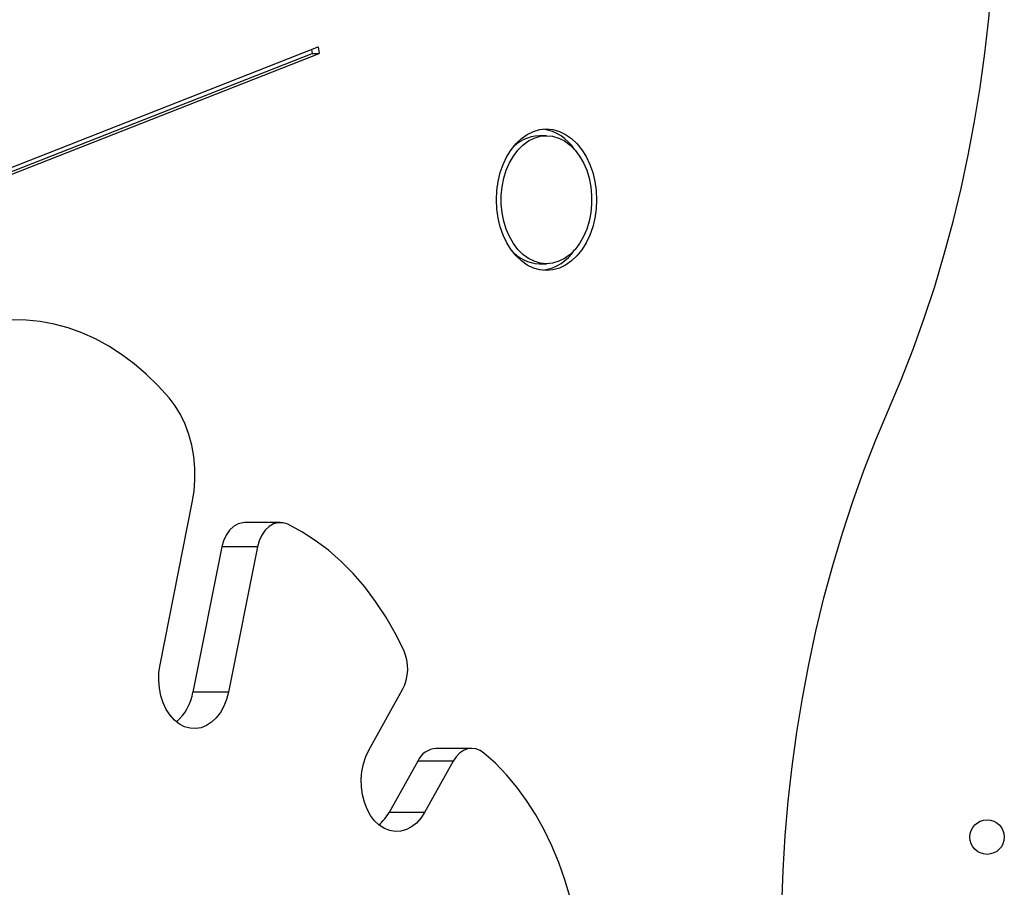
# Model space of a CAD drawing. Units: inches. Extents: x 50000 to 60620, y 66943 to 76583.
# Drawn here: x 56258 to 56551, y 72562 to 72820 of the extents above; entities that cross this region are included whole.
import ezdxf

# ---------------------------------------------------------------- set-up
doc = ezdxf.new("R2010")
doc.units = ezdxf.units.IN
doc.header["$MEASUREMENT"] = 0
doc.layers.add('001 MDP Equipment', color=5, linetype='Continuous')
doc.layers.add('006 MDP Labeling', color=250, linetype='Continuous')

# ---------------------------------------------------------------- blocks, each defined once
blk = doc.blocks.new('A$C33e653d6')
at = {"layer": '001 MDP Equipment', "lineweight": 25}
for points, knots in [([(953.62, 159.71), (953.62, 159.71), (957.4, 168.65), (957.4, 168.65), (957.4, 168.65), (957.4, 168.65), (960.95, 177.77), (960.95, 177.77), (960.95, 177.77), (960.95, 177.77), (964.28, 187.06), (964.28, 187.06), (964.28, 187.06), (964.28, 187.06), (967.38, 196.51), (967.38, 196.51), (967.38, 196.51), (967.38, 196.51), (970.24, 206.11), (970.24, 206.11), (970.24, 206.11), (970.24, 206.11), (972.87, 215.84), (972.87, 215.84), (972.87, 215.84), (972.87, 215.84), (975.26, 225.69), (975.26, 225.69), (975.26, 225.69), (975.26, 225.69), (977.4, 235.66), (977.4, 235.66), (977.4, 235.66), (977.4, 235.66), (979.3, 245.72), (979.3, 245.72), (979.3, 245.72), (979.3, 245.72), (980.95, 255.87), (980.95, 255.87), (980.95, 255.87), (980.95, 255.87), (982.34, 266.1), (982.34, 266.1), (982.34, 266.1), (982.34, 266.1), (983.49, 276.39), (983.49, 276.39), (983.49, 276.39), (983.49, 276.39), (984.38, 286.72), (984.38, 286.72), (984.38, 286.72), (984.38, 286.72), (985.02, 297.1), (985.02, 297.1), (985.02, 297.1), (985.02, 297.1), (985.41, 307.5), (985.41, 307.5), (985.41, 307.5), (985.41, 307.5), (985.53, 317.92), (985.53, 317.92), (985.53, 317.92), (985.53, 317.92), (985.41, 328.33), (985.41, 328.33), (985.41, 328.33), (985.41, 328.33), (985.02, 338.73), (985.02, 338.73), (985.02, 338.73), (985.02, 338.73), (984.38, 349.11), (984.38, 349.11), (984.38, 349.11), (984.38, 349.11), (983.49, 359.45), (983.49, 359.45), (983.49, 359.45), (983.49, 359.45), (982.34, 369.74), (982.34, 369.74), (982.34, 369.74), (982.34, 369.74), (980.95, 379.96), (980.95, 379.96), (980.95, 379.96), (980.95, 379.96), (979.3, 390.11), (979.3, 390.11), (979.3, 390.11), (979.3, 390.11), (977.4, 400.18), (977.4, 400.18), (977.4, 400.18), (977.4, 400.18), (975.26, 410.14), (975.26, 410.14), (975.26, 410.14), (975.26, 410.14), (972.87, 420), (972.87, 420), (972.87, 420), (972.87, 420), (970.24, 429.73), (970.24, 429.73), (970.24, 429.73), (970.24, 429.73), (967.38, 439.32), (967.38, 439.32), (967.38, 439.32), (967.38, 439.32), (964.28, 448.77), (964.28, 448.77), (964.28, 448.77), (964.28, 448.77), (960.95, 458.06), (960.95, 458.06), (960.95, 458.06), (960.95, 458.06), (957.4, 467.19), (957.4, 467.19), (957.4, 467.19), (957.4, 467.19), (953.62, 476.13), (953.62, 476.13)], [0, 0, 0, 0, 0.030303, 0.030303, 0.030303, 0.030303, 0.060606, 0.060606, 0.060606, 0.060606, 0.090909, 0.090909, 0.090909, 0.090909, 0.121212, 0.121212, 0.121212, 0.121212, 0.151515, 0.151515, 0.151515, 0.151515, 0.181818, 0.181818, 0.181818, 0.181818, 0.212121, 0.212121, 0.212121, 0.212121, 0.242424, 0.242424, 0.242424, 0.242424, 0.272727, 0.272727, 0.272727, 0.272727, 0.30303, 0.30303, 0.30303, 0.30303, 0.333333, 0.333333, 0.333333, 0.333333, 0.363636, 0.363636, 0.363636, 0.363636, 0.393939, 0.393939, 0.393939, 0.393939, 0.424242, 0.424242, 0.424242, 0.424242, 0.454545, 0.454545, 0.454545, 0.454545, 0.484848, 0.484848, 0.484848, 0.484848, 0.515152, 0.515152, 0.515152, 0.515152, 0.545455, 0.545455, 0.545455, 0.545455, 0.575758, 0.575758, 0.575758, 0.575758, 0.606061, 0.606061, 0.606061, 0.606061, 0.636364, 0.636364, 0.636364, 0.636364, 0.666667, 0.666667, 0.666667, 0.666667, 0.69697, 0.69697, 0.69697, 0.69697, 0.727273, 0.727273, 0.727273, 0.727273, 0.757576, 0.757576, 0.757576, 0.757576, 0.787879, 0.787879, 0.787879, 0.787879, 0.818182, 0.818182, 0.818182, 0.818182, 0.848485, 0.848485, 0.848485, 0.848485, 0.878788, 0.878788, 0.878788, 0.878788, 0.909091, 0.909091, 0.909091, 0.909091, 0.939394, 0.939394, 0.939394, 0.939394, 1, 1, 1, 1]), ([(851.67, 243.45), (851.67, 243.45), (849.73, 243.27), (849.73, 243.27), (849.73, 243.27), (849.73, 243.27), (847.81, 242.73), (847.81, 242.73), (847.81, 242.73), (847.81, 242.73), (845.97, 241.84), (845.97, 241.84), (845.97, 241.84), (845.97, 241.84), (844.22, 240.62), (844.22, 240.62), (844.22, 240.62), (844.22, 240.62), (842.6, 239.09), (842.6, 239.09), (842.6, 239.09), (842.6, 239.09), (841.13, 237.27), (841.13, 237.27), (841.13, 237.27), (841.13, 237.27), (839.84, 235.2), (839.84, 235.2), (839.84, 235.2), (839.84, 235.2), (838.76, 232.9), (838.76, 232.9), (838.76, 232.9), (838.76, 232.9), (837.9, 230.43), (837.9, 230.43), (837.9, 230.43), (837.9, 230.43), (837.27, 227.82), (837.27, 227.82), (837.27, 227.82), (837.27, 227.82), (836.89, 225.11), (836.89, 225.11), (836.89, 225.11), (836.89, 225.11), (836.76, 222.36), (836.76, 222.36), (836.76, 222.36), (836.76, 222.36), (836.89, 219.6), (836.89, 219.6), (836.89, 219.6), (836.89, 219.6), (837.27, 216.9), (837.27, 216.9), (837.27, 216.9), (837.27, 216.9), (837.9, 214.29), (837.9, 214.29), (837.9, 214.29), (837.9, 214.29), (838.76, 211.81), (838.76, 211.81), (838.76, 211.81), (838.76, 211.81), (839.84, 209.52), (839.84, 209.52), (839.84, 209.52), (839.84, 209.52), (841.13, 207.45), (841.13, 207.45), (841.13, 207.45), (841.13, 207.45), (842.6, 205.63), (842.6, 205.63), (842.6, 205.63), (842.6, 205.63), (844.22, 204.09), (844.22, 204.09), (844.22, 204.09), (844.22, 204.09), (845.97, 202.87), (845.97, 202.87), (845.97, 202.87), (845.97, 202.87), (847.81, 201.99), (847.81, 201.99), (847.81, 201.99), (847.81, 201.99), (849.73, 201.45), (849.73, 201.45), (849.73, 201.45), (849.73, 201.45), (851.67, 201.27), (851.67, 201.27), (851.67, 201.27), (851.67, 201.27), (853.62, 201.45), (853.62, 201.45), (853.62, 201.45), (853.62, 201.45), (855.53, 201.99), (855.53, 201.99), (855.53, 201.99), (855.53, 201.99), (857.38, 202.87), (857.38, 202.87), (857.38, 202.87), (857.38, 202.87), (859.13, 204.09), (859.13, 204.09), (859.13, 204.09), (859.13, 204.09), (860.75, 205.63), (860.75, 205.63), (860.75, 205.63), (860.75, 205.63), (862.22, 207.45), (862.22, 207.45), (862.22, 207.45), (862.22, 207.45), (863.5, 209.52), (863.5, 209.52), (863.5, 209.52), (863.5, 209.52), (864.59, 211.81), (864.59, 211.81), (864.59, 211.81), (864.59, 211.81), (865.45, 214.29), (865.45, 214.29), (865.45, 214.29), (865.45, 214.29), (866.08, 216.9), (866.08, 216.9), (866.08, 216.9), (866.08, 216.9), (866.46, 219.6), (866.46, 219.6), (866.46, 219.6), (866.46, 219.6), (866.59, 222.36), (866.59, 222.36), (866.59, 222.36), (866.59, 222.36), (866.46, 225.11), (866.46, 225.11), (866.46, 225.11), (866.46, 225.11), (866.08, 227.82), (866.08, 227.82), (866.08, 227.82), (866.08, 227.82), (865.45, 230.43), (865.45, 230.43), (865.45, 230.43), (865.45, 230.43), (864.59, 232.9), (864.59, 232.9), (864.59, 232.9), (864.59, 232.9), (863.5, 235.2), (863.5, 235.2), (863.5, 235.2), (863.5, 235.2), (862.22, 237.27), (862.22, 237.27), (862.22, 237.27), (862.22, 237.27), (860.75, 239.09), (860.75, 239.09), (860.75, 239.09), (860.75, 239.09), (859.13, 240.62), (859.13, 240.62), (859.13, 240.62), (859.13, 240.62), (857.38, 241.84), (857.38, 241.84), (857.38, 241.84), (857.38, 241.84), (855.53, 242.73), (855.53, 242.73), (855.53, 242.73), (855.53, 242.73), (853.62, 243.27), (853.62, 243.27), (853.62, 243.27), (853.62, 243.27), (851.67, 243.45), (851.67, 243.45)], [0, 0, 0, 0, 0.020408, 0.020408, 0.020408, 0.020408, 0.040816, 0.040816, 0.040816, 0.040816, 0.061224, 0.061224, 0.061224, 0.061224, 0.081633, 0.081633, 0.081633, 0.081633, 0.102041, 0.102041, 0.102041, 0.102041, 0.122449, 0.122449, 0.122449, 0.122449, 0.142857, 0.142857, 0.142857, 0.142857, 0.163265, 0.163265, 0.163265, 0.163265, 0.183673, 0.183673, 0.183673, 0.183673, 0.204082, 0.204082, 0.204082, 0.204082, 0.22449, 0.22449, 0.22449, 0.22449, 0.244898, 0.244898, 0.244898, 0.244898, 0.265306, 0.265306, 0.265306, 0.265306, 0.285714, 0.285714, 0.285714, 0.285714, 0.306122, 0.306122, 0.306122, 0.306122, 0.326531, 0.326531, 0.326531, 0.326531, 0.346939, 0.346939, 0.346939, 0.346939, 0.367347, 0.367347, 0.367347, 0.367347, 0.387755, 0.387755, 0.387755, 0.387755, 0.408163, 0.408163, 0.408163, 0.408163, 0.428571, 0.428571, 0.428571, 0.428571, 0.44898, 0.44898, 0.44898, 0.44898, 0.469388, 0.469388, 0.469388, 0.469388, 0.489796, 0.489796, 0.489796, 0.489796, 0.510204, 0.510204, 0.510204, 0.510204, 0.530612, 0.530612, 0.530612, 0.530612, 0.55102, 0.55102, 0.55102, 0.55102, 0.571429, 0.571429, 0.571429, 0.571429, 0.591837, 0.591837, 0.591837, 0.591837, 0.612245, 0.612245, 0.612245, 0.612245, 0.632653, 0.632653, 0.632653, 0.632653, 0.653061, 0.653061, 0.653061, 0.653061, 0.673469, 0.673469, 0.673469, 0.673469, 0.693878, 0.693878, 0.693878, 0.693878, 0.714286, 0.714286, 0.714286, 0.714286, 0.734694, 0.734694, 0.734694, 0.734694, 0.755102, 0.755102, 0.755102, 0.755102, 0.77551, 0.77551, 0.77551, 0.77551, 0.795918, 0.795918, 0.795918, 0.795918, 0.816327, 0.816327, 0.816327, 0.816327, 0.836735, 0.836735, 0.836735, 0.836735, 0.857143, 0.857143, 0.857143, 0.857143, 0.877551, 0.877551, 0.877551, 0.877551, 0.897959, 0.897959, 0.897959, 0.897959, 0.918367, 0.918367, 0.918367, 0.918367, 0.938776, 0.938776, 0.938776, 0.938776, 0.959184, 0.959184, 0.959184, 0.959184, 1, 1, 1, 1]), ([(851.67, 241.45), (851.67, 241.45), (849.84, 241.27), (849.84, 241.27), (849.84, 241.27), (849.84, 241.27), (848.03, 240.74), (848.03, 240.74), (848.03, 240.74), (848.03, 240.74), (846.3, 239.87), (846.3, 239.87), (846.3, 239.87), (846.3, 239.87), (844.66, 238.67), (844.66, 238.67), (844.66, 238.67), (844.66, 238.67), (843.15, 237.17), (843.15, 237.17), (843.15, 237.17), (843.15, 237.17), (841.81, 235.39), (841.81, 235.39), (841.81, 235.39), (841.81, 235.39), (840.65, 233.37), (840.65, 233.37), (840.65, 233.37), (840.65, 233.37), (839.69, 231.14), (839.69, 231.14), (839.69, 231.14), (839.69, 231.14), (838.95, 228.75), (838.95, 228.75), (838.95, 228.75), (838.95, 228.75), (838.46, 226.24), (838.46, 226.24), (838.46, 226.24), (838.46, 226.24), (838.21, 223.66), (838.21, 223.66), (838.21, 223.66), (838.21, 223.66), (838.21, 221.05), (838.21, 221.05), (838.21, 221.05), (838.21, 221.05), (838.46, 218.47), (838.46, 218.47), (838.46, 218.47), (838.46, 218.47), (838.95, 215.96), (838.95, 215.96), (838.95, 215.96), (838.95, 215.96), (839.69, 213.57), (839.69, 213.57), (839.69, 213.57), (839.69, 213.57), (840.65, 211.35), (840.65, 211.35), (840.65, 211.35), (840.65, 211.35), (841.81, 209.33), (841.81, 209.33), (841.81, 209.33), (841.81, 209.33), (843.15, 207.55), (843.15, 207.55), (843.15, 207.55), (843.15, 207.55), (844.66, 206.05), (844.66, 206.05), (844.66, 206.05), (844.66, 206.05), (846.3, 204.85), (846.3, 204.85), (846.3, 204.85), (846.3, 204.85), (848.03, 203.98), (848.03, 203.98), (848.03, 203.98), (848.03, 203.98), (849.84, 203.45), (849.84, 203.45), (849.84, 203.45), (849.84, 203.45), (851.67, 203.27), (851.67, 203.27), (851.67, 203.27), (851.67, 203.27), (853.51, 203.45), (853.51, 203.45), (853.51, 203.45), (853.51, 203.45), (855.32, 203.98), (855.32, 203.98), (855.32, 203.98), (855.32, 203.98), (857.05, 204.85), (857.05, 204.85), (857.05, 204.85), (857.05, 204.85), (858.69, 206.05), (858.69, 206.05), (858.69, 206.05), (858.69, 206.05), (860.19, 207.55), (860.19, 207.55), (860.19, 207.55), (860.19, 207.55), (861.54, 209.33), (861.54, 209.33), (861.54, 209.33), (861.54, 209.33), (862.7, 211.35), (862.7, 211.35), (862.7, 211.35), (862.7, 211.35), (863.66, 213.57), (863.66, 213.57), (863.66, 213.57), (863.66, 213.57), (864.39, 215.96), (864.39, 215.96), (864.39, 215.96), (864.39, 215.96), (864.89, 218.47), (864.89, 218.47), (864.89, 218.47), (864.89, 218.47), (865.14, 221.05), (865.14, 221.05), (865.14, 221.05), (865.14, 221.05), (865.14, 223.66), (865.14, 223.66), (865.14, 223.66), (865.14, 223.66), (864.89, 226.24), (864.89, 226.24), (864.89, 226.24), (864.89, 226.24), (864.39, 228.75), (864.39, 228.75), (864.39, 228.75), (864.39, 228.75), (863.66, 231.14), (863.66, 231.14), (863.66, 231.14), (863.66, 231.14), (862.7, 233.37), (862.7, 233.37), (862.7, 233.37), (862.7, 233.37), (861.54, 235.39), (861.54, 235.39), (861.54, 235.39), (861.54, 235.39), (860.19, 237.17), (860.19, 237.17), (860.19, 237.17), (860.19, 237.17), (858.69, 238.67), (858.69, 238.67), (858.69, 238.67), (858.69, 238.67), (857.05, 239.87), (857.05, 239.87), (857.05, 239.87), (857.05, 239.87), (855.32, 240.74), (855.32, 240.74), (855.32, 240.74), (855.32, 240.74), (853.51, 241.27), (853.51, 241.27), (853.51, 241.27), (853.51, 241.27), (851.67, 241.45), (851.67, 241.45)], [0, 0, 0, 0, 0.021277, 0.021277, 0.021277, 0.021277, 0.042553, 0.042553, 0.042553, 0.042553, 0.06383, 0.06383, 0.06383, 0.06383, 0.085106, 0.085106, 0.085106, 0.085106, 0.106383, 0.106383, 0.106383, 0.106383, 0.12766, 0.12766, 0.12766, 0.12766, 0.148936, 0.148936, 0.148936, 0.148936, 0.170213, 0.170213, 0.170213, 0.170213, 0.191489, 0.191489, 0.191489, 0.191489, 0.212766, 0.212766, 0.212766, 0.212766, 0.234043, 0.234043, 0.234043, 0.234043, 0.255319, 0.255319, 0.255319, 0.255319, 0.276596, 0.276596, 0.276596, 0.276596, 0.297872, 0.297872, 0.297872, 0.297872, 0.319149, 0.319149, 0.319149, 0.319149, 0.340426, 0.340426, 0.340426, 0.340426, 0.361702, 0.361702, 0.361702, 0.361702, 0.382979, 0.382979, 0.382979, 0.382979, 0.404255, 0.404255, 0.404255, 0.404255, 0.425532, 0.425532, 0.425532, 0.425532, 0.446809, 0.446809, 0.446809, 0.446809, 0.468085, 0.468085, 0.468085, 0.468085, 0.489362, 0.489362, 0.489362, 0.489362, 0.510638, 0.510638, 0.510638, 0.510638, 0.531915, 0.531915, 0.531915, 0.531915, 0.553191, 0.553191, 0.553191, 0.553191, 0.574468, 0.574468, 0.574468, 0.574468, 0.595745, 0.595745, 0.595745, 0.595745, 0.617021, 0.617021, 0.617021, 0.617021, 0.638298, 0.638298, 0.638298, 0.638298, 0.659574, 0.659574, 0.659574, 0.659574, 0.680851, 0.680851, 0.680851, 0.680851, 0.702128, 0.702128, 0.702128, 0.702128, 0.723404, 0.723404, 0.723404, 0.723404, 0.744681, 0.744681, 0.744681, 0.744681, 0.765957, 0.765957, 0.765957, 0.765957, 0.787234, 0.787234, 0.787234, 0.787234, 0.808511, 0.808511, 0.808511, 0.808511, 0.829787, 0.829787, 0.829787, 0.829787, 0.851064, 0.851064, 0.851064, 0.851064, 0.87234, 0.87234, 0.87234, 0.87234, 0.893617, 0.893617, 0.893617, 0.893617, 0.914894, 0.914894, 0.914894, 0.914894, 0.93617, 0.93617, 0.93617, 0.93617, 0.957447, 0.957447, 0.957447, 0.957447, 1, 1, 1, 1]), ([(739.21, 163.29), (739.21, 163.29), (735.87, 166.95), (735.87, 166.95), (735.87, 166.95), (735.87, 166.95), (732.39, 170.33), (732.39, 170.33), (732.39, 170.33), (732.39, 170.33), (728.78, 173.42), (728.78, 173.42), (728.78, 173.42), (728.78, 173.42), (725.04, 176.2), (725.04, 176.2), (725.04, 176.2), (725.04, 176.2), (721.19, 178.67), (721.19, 178.67), (721.19, 178.67), (721.19, 178.67), (717.25, 180.82), (717.25, 180.82), (717.25, 180.82), (717.25, 180.82), (713.23, 182.63), (713.23, 182.63), (713.23, 182.63), (713.23, 182.63), (709.14, 184.11), (709.14, 184.11), (709.14, 184.11), (709.14, 184.11), (704.99, 185.24), (704.99, 185.24), (704.99, 185.24), (704.99, 185.24), (700.81, 186.03), (700.81, 186.03), (700.81, 186.03), (700.81, 186.03), (696.59, 186.47), (696.59, 186.47), (696.59, 186.47), (696.59, 186.47), (692.37, 186.57), (692.37, 186.57), (692.37, 186.57), (692.37, 186.57), (688.15, 186.31), (688.15, 186.31), (688.15, 186.31), (688.15, 186.31), (683.95, 185.7), (683.95, 185.7), (683.95, 185.7), (683.95, 185.7), (679.78, 184.75), (679.78, 184.75), (679.78, 184.75), (679.78, 184.75), (675.66, 183.45), (675.66, 183.45)], [0, 0, 0, 0, 0.058824, 0.058824, 0.058824, 0.058824, 0.117647, 0.117647, 0.117647, 0.117647, 0.176471, 0.176471, 0.176471, 0.176471, 0.235294, 0.235294, 0.235294, 0.235294, 0.294118, 0.294118, 0.294118, 0.294118, 0.352941, 0.352941, 0.352941, 0.352941, 0.411765, 0.411765, 0.411765, 0.411765, 0.470588, 0.470588, 0.470588, 0.470588, 0.529412, 0.529412, 0.529412, 0.529412, 0.588235, 0.588235, 0.588235, 0.588235, 0.647059, 0.647059, 0.647059, 0.647059, 0.705882, 0.705882, 0.705882, 0.705882, 0.764706, 0.764706, 0.764706, 0.764706, 0.823529, 0.823529, 0.823529, 0.823529, 0.882353, 0.882353, 0.882353, 0.882353, 1, 1, 1, 1]), ([(746.12, 132.03), (746.12, 132.03), (746.65, 135.41), (746.65, 135.41), (746.65, 135.41), (746.65, 135.41), (746.89, 138.86), (746.89, 138.86), (746.89, 138.86), (746.89, 138.86), (746.86, 142.32), (746.86, 142.32), (746.86, 142.32), (746.86, 142.32), (746.54, 145.75), (746.54, 145.75), (746.54, 145.75), (746.54, 145.75), (745.95, 149.11), (745.95, 149.11), (745.95, 149.11), (745.95, 149.11), (745.08, 152.35), (745.08, 152.35), (745.08, 152.35), (745.08, 152.35), (743.96, 155.43), (743.96, 155.43), (743.96, 155.43), (743.96, 155.43), (742.59, 158.3), (742.59, 158.3), (742.59, 158.3), (742.59, 158.3), (741, 160.93), (741, 160.93), (741, 160.93), (741, 160.93), (739.21, 163.29), (739.21, 163.29)], [0, 0, 0, 0, 0.090909, 0.090909, 0.090909, 0.090909, 0.181818, 0.181818, 0.181818, 0.181818, 0.272727, 0.272727, 0.272727, 0.272727, 0.363636, 0.363636, 0.363636, 0.363636, 0.454545, 0.454545, 0.454545, 0.454545, 0.545455, 0.545455, 0.545455, 0.545455, 0.636364, 0.636364, 0.636364, 0.636364, 0.727273, 0.727273, 0.727273, 0.727273, 0.818182, 0.818182, 0.818182, 0.818182, 1, 1, 1, 1]), ([(953.62, -156.72), (953.62, -156.72), (949.84, -147.77), (949.84, -147.77), (949.84, -147.77), (949.84, -147.77), (946.29, -138.65), (946.29, -138.65), (946.29, -138.65), (946.29, -138.65), (942.96, -129.36), (942.96, -129.36), (942.96, -129.36), (942.96, -129.36), (939.86, -119.91), (939.86, -119.91), (939.86, -119.91), (939.86, -119.91), (937, -110.32), (937, -110.32), (937, -110.32), (937, -110.32), (934.37, -100.59), (934.37, -100.59), (934.37, -100.59), (934.37, -100.59), (931.98, -90.73), (931.98, -90.73), (931.98, -90.73), (931.98, -90.73), (929.84, -80.77), (929.84, -80.77), (929.84, -80.77), (929.84, -80.77), (927.94, -70.7), (927.94, -70.7), (927.94, -70.7), (927.94, -70.7), (926.29, -60.55), (926.29, -60.55), (926.29, -60.55), (926.29, -60.55), (924.9, -50.32), (924.9, -50.32), (924.9, -50.32), (924.9, -50.32), (923.75, -40.04), (923.75, -40.04), (923.75, -40.04), (923.75, -40.04), (922.86, -29.7), (922.86, -29.7), (922.86, -29.7), (922.86, -29.7), (922.22, -19.32), (922.22, -19.32), (922.22, -19.32), (922.22, -19.32), (921.83, -8.92), (921.83, -8.92), (921.83, -8.92), (921.83, -8.92), (921.71, 1.49), (921.71, 1.49), (921.71, 1.49), (921.71, 1.49), (921.83, 11.91), (921.83, 11.91), (921.83, 11.91), (921.83, 11.91), (922.22, 22.31), (922.22, 22.31), (922.22, 22.31), (922.22, 22.31), (922.86, 32.69), (922.86, 32.69), (922.86, 32.69), (922.86, 32.69), (923.75, 43.03), (923.75, 43.03), (923.75, 43.03), (923.75, 43.03), (924.9, 53.31), (924.9, 53.31), (924.9, 53.31), (924.9, 53.31), (926.29, 63.54), (926.29, 63.54), (926.29, 63.54), (926.29, 63.54), (927.94, 73.69), (927.94, 73.69), (927.94, 73.69), (927.94, 73.69), (929.84, 83.76), (929.84, 83.76), (929.84, 83.76), (929.84, 83.76), (931.98, 93.72), (931.98, 93.72), (931.98, 93.72), (931.98, 93.72), (934.37, 103.58), (934.37, 103.58), (934.37, 103.58), (934.37, 103.58), (937, 113.31), (937, 113.31), (937, 113.31), (937, 113.31), (939.86, 122.9), (939.86, 122.9), (939.86, 122.9), (939.86, 122.9), (942.96, 132.35), (942.96, 132.35), (942.96, 132.35), (942.96, 132.35), (946.29, 141.64), (946.29, 141.64), (946.29, 141.64), (946.29, 141.64), (949.84, 150.76), (949.84, 150.76), (949.84, 150.76), (949.84, 150.76), (953.62, 159.71), (953.62, 159.71)], [0, 0, 0, 0, 0.030303, 0.030303, 0.030303, 0.030303, 0.060606, 0.060606, 0.060606, 0.060606, 0.090909, 0.090909, 0.090909, 0.090909, 0.121212, 0.121212, 0.121212, 0.121212, 0.151515, 0.151515, 0.151515, 0.151515, 0.181818, 0.181818, 0.181818, 0.181818, 0.212121, 0.212121, 0.212121, 0.212121, 0.242424, 0.242424, 0.242424, 0.242424, 0.272727, 0.272727, 0.272727, 0.272727, 0.30303, 0.30303, 0.30303, 0.30303, 0.333333, 0.333333, 0.333333, 0.333333, 0.363636, 0.363636, 0.363636, 0.363636, 0.393939, 0.393939, 0.393939, 0.393939, 0.424242, 0.424242, 0.424242, 0.424242, 0.454545, 0.454545, 0.454545, 0.454545, 0.484848, 0.484848, 0.484848, 0.484848, 0.515152, 0.515152, 0.515152, 0.515152, 0.545455, 0.545455, 0.545455, 0.545455, 0.575758, 0.575758, 0.575758, 0.575758, 0.606061, 0.606061, 0.606061, 0.606061, 0.636364, 0.636364, 0.636364, 0.636364, 0.666667, 0.666667, 0.666667, 0.666667, 0.69697, 0.69697, 0.69697, 0.69697, 0.727273, 0.727273, 0.727273, 0.727273, 0.757576, 0.757576, 0.757576, 0.757576, 0.787879, 0.787879, 0.787879, 0.787879, 0.818182, 0.818182, 0.818182, 0.818182, 0.848485, 0.848485, 0.848485, 0.848485, 0.878788, 0.878788, 0.878788, 0.878788, 0.909091, 0.909091, 0.909091, 0.909091, 0.939394, 0.939394, 0.939394, 0.939394, 1, 1, 1, 1]), ([(761.71, 126.07), (761.71, 126.07), (761.14, 126.04), (761.14, 126.04), (761.14, 126.04), (761.14, 126.04), (759.74, 125.67), (759.74, 125.67), (759.74, 125.67), (759.74, 125.67), (758.41, 124.92), (758.41, 124.92), (758.41, 124.92), (758.41, 124.92), (757.22, 123.8), (757.22, 123.8), (757.22, 123.8), (757.22, 123.8), (756.22, 122.36), (756.22, 122.36), (756.22, 122.36), (756.22, 122.36), (755.43, 120.67), (755.43, 120.67), (755.43, 120.67), (755.43, 120.67), (754.91, 118.79), (754.91, 118.79)], [0, 0, 0, 0, 0.125, 0.125, 0.125, 0.125, 0.25, 0.25, 0.25, 0.25, 0.375, 0.375, 0.375, 0.375, 0.5, 0.5, 0.5, 0.5, 0.625, 0.625, 0.625, 0.625, 0.75, 0.75, 0.75, 0.75, 1, 1, 1, 1]), ([(774.57, 125.55), (774.57, 125.55), (773.18, 126), (773.18, 126), (773.18, 126), (773.18, 126), (771.75, 126.04), (771.75, 126.04), (771.75, 126.04), (771.75, 126.04), (770.34, 125.67), (770.34, 125.67), (770.34, 125.67), (770.34, 125.67), (769.01, 124.92), (769.01, 124.92), (769.01, 124.92), (769.01, 124.92), (767.82, 123.8), (767.82, 123.8), (767.82, 123.8), (767.82, 123.8), (766.82, 122.36), (766.82, 122.36), (766.82, 122.36), (766.82, 122.36), (766.04, 120.67), (766.04, 120.67), (766.04, 120.67), (766.04, 120.67), (765.51, 118.79), (765.51, 118.79)], [0, 0, 0, 0, 0.111111, 0.111111, 0.111111, 0.111111, 0.222222, 0.222222, 0.222222, 0.222222, 0.333333, 0.333333, 0.333333, 0.333333, 0.444444, 0.444444, 0.444444, 0.444444, 0.555556, 0.555556, 0.555556, 0.555556, 0.666667, 0.666667, 0.666667, 0.666667, 0.777778, 0.777778, 0.777778, 0.777778, 1, 1, 1, 1]), ([(809.15, 88), (809.15, 88), (806.57, 93.12), (806.57, 93.12), (806.57, 93.12), (806.57, 93.12), (803.76, 97.98), (803.76, 97.98), (803.76, 97.98), (803.76, 97.98), (800.73, 102.57), (800.73, 102.57), (800.73, 102.57), (800.73, 102.57), (797.5, 106.86), (797.5, 106.86), (797.5, 106.86), (797.5, 106.86), (794.07, 110.85), (794.07, 110.85), (794.07, 110.85), (794.07, 110.85), (790.46, 114.5), (790.46, 114.5), (790.46, 114.5), (790.46, 114.5), (786.69, 117.82), (786.69, 117.82), (786.69, 117.82), (786.69, 117.82), (782.77, 120.77), (782.77, 120.77), (782.77, 120.77), (782.77, 120.77), (778.73, 123.35), (778.73, 123.35), (778.73, 123.35), (778.73, 123.35), (774.57, 125.55), (774.57, 125.55)], [0, 0, 0, 0, 0.090909, 0.090909, 0.090909, 0.090909, 0.181818, 0.181818, 0.181818, 0.181818, 0.272727, 0.272727, 0.272727, 0.272727, 0.363636, 0.363636, 0.363636, 0.363636, 0.454545, 0.454545, 0.454545, 0.454545, 0.545455, 0.545455, 0.545455, 0.545455, 0.636364, 0.636364, 0.636364, 0.636364, 0.727273, 0.727273, 0.727273, 0.727273, 0.818182, 0.818182, 0.818182, 0.818182, 1, 1, 1, 1]), ([(756.9, 75.54), (756.9, 75.54), (756.33, 73.33), (756.33, 73.33), (756.33, 73.33), (756.33, 73.33), (755.51, 71.28), (755.51, 71.28), (755.51, 71.28), (755.51, 71.28), (754.48, 69.43), (754.48, 69.43), (754.48, 69.43), (754.48, 69.43), (753.26, 67.83), (753.26, 67.83), (753.26, 67.83), (753.26, 67.83), (751.88, 66.53), (751.88, 66.53), (751.88, 66.53), (751.88, 66.53), (750.37, 65.54), (750.37, 65.54), (750.37, 65.54), (750.37, 65.54), (748.77, 64.9), (748.77, 64.9), (748.77, 64.9), (748.77, 64.9), (747.12, 64.62), (747.12, 64.62), (747.12, 64.62), (747.12, 64.62), (745.45, 64.71), (745.45, 64.71), (745.45, 64.71), (745.45, 64.71), (743.82, 65.17), (743.82, 65.17), (743.82, 65.17), (743.82, 65.17), (742.26, 65.99), (742.26, 65.99), (742.26, 65.99), (742.26, 65.99), (740.81, 67.13), (740.81, 67.13), (740.81, 67.13), (740.81, 67.13), (739.5, 68.59), (739.5, 68.59), (739.5, 68.59), (739.5, 68.59), (738.37, 70.32), (738.37, 70.32), (738.37, 70.32), (738.37, 70.32), (737.45, 72.27), (737.45, 72.27), (737.45, 72.27), (737.45, 72.27), (736.75, 74.41), (736.75, 74.41), (736.75, 74.41), (736.75, 74.41), (736.3, 76.67), (736.3, 76.67), (736.3, 76.67), (736.3, 76.67), (736.1, 79.01), (736.1, 79.01), (736.1, 79.01), (736.1, 79.01), (736.17, 81.36), (736.17, 81.36), (736.17, 81.36), (736.17, 81.36), (736.49, 83.67), (736.49, 83.67)], [0, 0, 0, 0, 0.047619, 0.047619, 0.047619, 0.047619, 0.095238, 0.095238, 0.095238, 0.095238, 0.142857, 0.142857, 0.142857, 0.142857, 0.190476, 0.190476, 0.190476, 0.190476, 0.238095, 0.238095, 0.238095, 0.238095, 0.285714, 0.285714, 0.285714, 0.285714, 0.333333, 0.333333, 0.333333, 0.333333, 0.380952, 0.380952, 0.380952, 0.380952, 0.428571, 0.428571, 0.428571, 0.428571, 0.47619, 0.47619, 0.47619, 0.47619, 0.52381, 0.52381, 0.52381, 0.52381, 0.571429, 0.571429, 0.571429, 0.571429, 0.619048, 0.619048, 0.619048, 0.619048, 0.666667, 0.666667, 0.666667, 0.666667, 0.714286, 0.714286, 0.714286, 0.714286, 0.761905, 0.761905, 0.761905, 0.761905, 0.809524, 0.809524, 0.809524, 0.809524, 0.857143, 0.857143, 0.857143, 0.857143, 0.904762, 0.904762, 0.904762, 0.904762, 1, 1, 1, 1]), ([(833.02, 57.35), (833.02, 57.35), (831.87, 58.12), (831.87, 58.12), (831.87, 58.12), (831.87, 58.12), (830.65, 58.58), (830.65, 58.58), (830.65, 58.58), (830.65, 58.58), (829.39, 58.72), (829.39, 58.72), (829.39, 58.72), (829.39, 58.72), (828.14, 58.55), (828.14, 58.55), (828.14, 58.55), (828.14, 58.55), (826.92, 58.07), (826.92, 58.07), (826.92, 58.07), (826.92, 58.07), (825.79, 57.28), (825.79, 57.28), (825.79, 57.28), (825.79, 57.28), (824.77, 56.22), (824.77, 56.22), (824.77, 56.22), (824.77, 56.22), (823.9, 54.92), (823.9, 54.92)], [0, 0, 0, 0, 0.111111, 0.111111, 0.111111, 0.111111, 0.222222, 0.222222, 0.222222, 0.222222, 0.333333, 0.333333, 0.333333, 0.333333, 0.444444, 0.444444, 0.444444, 0.444444, 0.555556, 0.555556, 0.555556, 0.555556, 0.666667, 0.666667, 0.666667, 0.666667, 0.777778, 0.777778, 0.777778, 0.777778, 1, 1, 1, 1]), ([(815.36, 39.63), (815.36, 39.63), (814.23, 37.91), (814.23, 37.91), (814.23, 37.91), (814.23, 37.91), (812.92, 36.45), (812.92, 36.45), (812.92, 36.45), (812.92, 36.45), (811.47, 35.3), (811.47, 35.3), (811.47, 35.3), (811.47, 35.3), (809.91, 34.49), (809.91, 34.49), (809.91, 34.49), (809.91, 34.49), (808.28, 34.03), (808.28, 34.03), (808.28, 34.03), (808.28, 34.03), (806.61, 33.94), (806.61, 33.94), (806.61, 33.94), (806.61, 33.94), (804.96, 34.22), (804.96, 34.22), (804.96, 34.22), (804.96, 34.22), (803.36, 34.86), (803.36, 34.86), (803.36, 34.86), (803.36, 34.86), (801.85, 35.85), (801.85, 35.85), (801.85, 35.85), (801.85, 35.85), (800.47, 37.16), (800.47, 37.16), (800.47, 37.16), (800.47, 37.16), (799.25, 38.76), (799.25, 38.76), (799.25, 38.76), (799.25, 38.76), (798.22, 40.61), (798.22, 40.61), (798.22, 40.61), (798.22, 40.61), (797.41, 42.66), (797.41, 42.66), (797.41, 42.66), (797.41, 42.66), (796.83, 44.87), (796.83, 44.87), (796.83, 44.87), (796.83, 44.87), (796.51, 47.18), (796.51, 47.18), (796.51, 47.18), (796.51, 47.18), (796.45, 49.53), (796.45, 49.53), (796.45, 49.53), (796.45, 49.53), (796.64, 51.86), (796.64, 51.86), (796.64, 51.86), (796.64, 51.86), (797.1, 54.13), (797.1, 54.13), (797.1, 54.13), (797.1, 54.13), (797.79, 56.26), (797.79, 56.26), (797.79, 56.26), (797.79, 56.26), (798.72, 58.22), (798.72, 58.22)], [0, 0, 0, 0, 0.047619, 0.047619, 0.047619, 0.047619, 0.095238, 0.095238, 0.095238, 0.095238, 0.142857, 0.142857, 0.142857, 0.142857, 0.190476, 0.190476, 0.190476, 0.190476, 0.238095, 0.238095, 0.238095, 0.238095, 0.285714, 0.285714, 0.285714, 0.285714, 0.333333, 0.333333, 0.333333, 0.333333, 0.380952, 0.380952, 0.380952, 0.380952, 0.428571, 0.428571, 0.428571, 0.428571, 0.47619, 0.47619, 0.47619, 0.47619, 0.52381, 0.52381, 0.52381, 0.52381, 0.571429, 0.571429, 0.571429, 0.571429, 0.619048, 0.619048, 0.619048, 0.619048, 0.666667, 0.666667, 0.666667, 0.666667, 0.714286, 0.714286, 0.714286, 0.714286, 0.761905, 0.761905, 0.761905, 0.761905, 0.809524, 0.809524, 0.809524, 0.809524, 0.857143, 0.857143, 0.857143, 0.857143, 0.904762, 0.904762, 0.904762, 0.904762, 1, 1, 1, 1]), ([(860.02, 8.78), (860.02, 8.78), (858.72, 14.22), (858.72, 14.22), (858.72, 14.22), (858.72, 14.22), (857.16, 19.53), (857.16, 19.53), (857.16, 19.53), (857.16, 19.53), (855.35, 24.68), (855.35, 24.68), (855.35, 24.68), (855.35, 24.68), (853.29, 29.64), (853.29, 29.64), (853.29, 29.64), (853.29, 29.64), (851.01, 34.4), (851.01, 34.4), (851.01, 34.4), (851.01, 34.4), (848.49, 38.92), (848.49, 38.92), (848.49, 38.92), (848.49, 38.92), (845.77, 43.18), (845.77, 43.18), (845.77, 43.18), (845.77, 43.18), (842.84, 47.18), (842.84, 47.18), (842.84, 47.18), (842.84, 47.18), (839.73, 50.89), (839.73, 50.89), (839.73, 50.89), (839.73, 50.89), (836.45, 54.28), (836.45, 54.28), (836.45, 54.28), (836.45, 54.28), (833.02, 57.35), (833.02, 57.35)], [0, 0, 0, 0, 0.083333, 0.083333, 0.083333, 0.083333, 0.166667, 0.166667, 0.166667, 0.166667, 0.25, 0.25, 0.25, 0.25, 0.333333, 0.333333, 0.333333, 0.333333, 0.416667, 0.416667, 0.416667, 0.416667, 0.5, 0.5, 0.5, 0.5, 0.583333, 0.583333, 0.583333, 0.583333, 0.666667, 0.666667, 0.666667, 0.666667, 0.75, 0.75, 0.75, 0.75, 0.833333, 0.833333, 0.833333, 0.833333, 1, 1, 1, 1]), ([(988.14, 32.28), (988.14, 35.12), (985.84, 37.43), (982.99, 37.43), (982.99, 37.43), (980.15, 37.43), (977.84, 35.12), (977.84, 32.28), (977.84, 32.28), (977.84, 29.44), (980.15, 27.13), (982.99, 27.13), (982.99, 27.13), (985.84, 27.13), (988.14, 29.44), (988.14, 32.28)], [0, 0, 0, 0, 0.2, 0.2, 0.2, 0.2, 0.4, 0.4, 0.4, 0.4, 0.6, 0.6, 0.6, 0.6, 1, 1, 1, 1])]:
    blk.add_open_spline(points, degree=3, knots=knots, dxfattribs=at)
for points in [[(655.51, 217.54), (655.51, 217.54), (783.59, 267.92), (783.59, 267.92)], [(781.63, 267.14), (781.63, 267.14), (781.85, 265.99), (781.85, 265.99)], [(783.59, 267.92), (783.59, 267.92), (783.97, 265.99), (783.97, 265.99)], [(653.76, 215.62), (653.76, 215.62), (781.85, 265.99), (781.85, 265.99)], [(655.89, 215.62), (655.89, 215.62), (783.97, 265.99), (783.97, 265.99)], [(781.85, 265.99), (781.85, 265.99), (783.97, 265.99), (783.97, 265.99)], [(849.55, 241.45), (846.28, 241.33), (843.22, 239.81), (841.14, 237.29)], [(851.67, 241.45), (851.67, 241.45), (849.55, 241.45), (849.55, 241.45)], [(860.08, 237.29), (857.97, 240.61), (854.51, 242.84), (850.61, 243.39)], [(841.14, 207.43), (843.21, 204.89), (846.28, 203.37), (849.55, 203.27)], [(850.61, 201.32), (854.51, 201.88), (857.97, 204.11), (860.08, 207.43)], [(849.55, 203.27), (849.55, 203.27), (851.67, 203.27), (851.67, 203.27)], [(736.49, 83.67), (736.49, 83.67), (746.12, 132.03), (746.12, 132.03)], [(772.31, 126.07), (772.31, 126.07), (761.71, 126.07), (761.71, 126.07)], [(754.91, 118.79), (754.91, 118.79), (746.3, 75.54), (746.3, 75.54)], [(765.51, 118.79), (765.51, 118.79), (754.91, 118.79), (754.91, 118.79)], [(765.51, 118.79), (765.51, 118.79), (756.9, 75.54), (756.9, 75.54)], [(808.81, 76.28), (810.72, 79.92), (810.85, 84.25), (809.15, 88)], [(741.39, 66.62), (744.01, 68.94), (745.74, 72.09), (746.3, 75.54)], [(756.9, 75.54), (756.9, 75.54), (746.3, 75.54), (746.3, 75.54)], [(798.72, 58.22), (798.72, 58.22), (808.81, 76.28), (808.81, 76.28)], [(818.84, 58.72), (816.43, 58.59), (814.3, 57.12), (813.3, 54.92)], [(829.45, 58.72), (829.45, 58.72), (818.84, 58.72), (818.84, 58.72)], [(813.3, 54.92), (813.3, 54.92), (804.76, 39.63), (804.76, 39.63)], [(823.9, 54.92), (823.9, 54.92), (813.3, 54.92), (813.3, 54.92)], [(823.9, 54.92), (823.9, 54.92), (815.36, 39.63), (815.36, 39.63)], [(801.74, 35.94), (802.97, 36.97), (804, 38.22), (804.76, 39.63)], [(815.36, 39.63), (815.36, 39.63), (804.76, 39.63), (804.76, 39.63)]]:
    blk.add_open_spline(points, degree=3, dxfattribs=at)

msp = doc.modelspace()

# ---------------------------------------------------------------- block references
at = {"layer": '006 MDP Labeling'}
msp.add_blockref('A$C33e653d6', (55563.15, 72544.25), dxfattribs=at)

doc.saveas('drawing.dxf')
